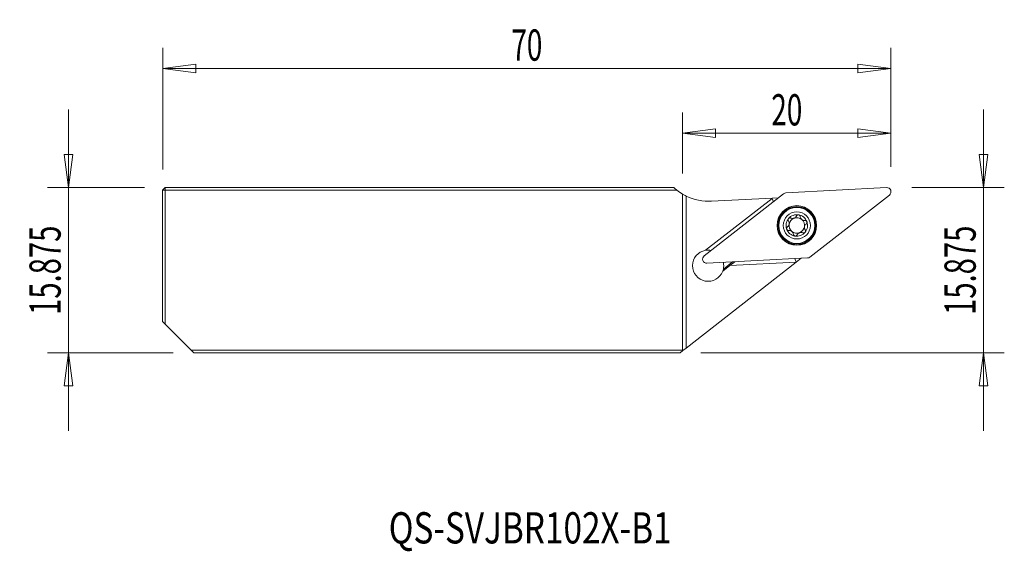
# Model space of a CAD drawing. Units: millimetres. Extents: x -63.7 to 30.9, y -26.8 to 24.3.
import ezdxf

# ---------------------------------------------------------------- set-up
doc = ezdxf.new("R2010")
doc.units = ezdxf.units.MM
doc.layers.get('0').update_dxf_attribs({"linetype": 'CONTINUOUS'})
for name, color, linetype in [('1', 4, 'CONTINUOUS'), ('2', 7, 'CONTINUOUS'), ('SK1', 4, 'CONTINUOUS'), ('SK2', 7, 'CONTINUOUS'), ('SK6', 5, 'CONTINUOUS')]:
    doc.layers.add(name, color=color, linetype=linetype)
doc.styles.add('iso_b_vert', font='simplex.shx')
doc.dimstyles.get("Standard").update_dxf_attribs({"dimtxt": 0.18, "dimasz": 0.18, "dimexe": 0.18, "dimexo": 0.0625, "dimgap": 0.09, "dimtad": 1, "dimzin": 0, "dimdsep": 52, "dimtxsty": 'Standard', "dimcen": 0.09, "dimadec": 0, "dimazin": 0, "dimtfac": 1, "dimtdec": 4, "dimtofl": 0, "dimtmove": 0, "dimatfit": 3, "dimfxl": 1, "dimtolj": 1, "dimtzin": 0, "dimarcsym": 0})

# ---------------------------------------------------------------- blocks, each defined once
blk = doc.blocks.new('DimnDraft3D1')
at = {"layer": 'SK2', "lineweight": 13}
for p, q in [((-49.972865, 9.876709), (-49.972865, 21.574087)), ((20.027135, 10.126709), (20.027135, 21.574087)), ((-49.972865, 19.574087), (-46.797866, 19.992084)), ((-46.797866, 19.992084), (-46.797863, 19.15609)), ((20.027135, 19.574087), (16.852134, 19.992084)), ((16.852137, 19.15609), (16.852134, 19.992084)), ((-49.972865, 19.574087), (20.027135, 19.574087)), ((-49.972865, 19.574087), (-46.797863, 19.15609)), ((20.027135, 19.574087), (16.852137, 19.15609))]:
    blk.add_line(p, q, dxfattribs=at)
at = {"layer": 'SK2', "lineweight": 18, "insert": (-14.972865, 20.324087), "char_height": 3, "attachment_point": 8, "line_spacing_factor": 1.084337, "style": 'iso_b_vert'}
blk.add_mtext('\\W0.6563;70', dxfattribs=at)
blk = doc.blocks.new('_CLOSED')
at = {"lineweight": -2}
for p, q in [((-1, 0.166667), (0, 0)), ((-1, 0.166667), (-1, -0.166667)), ((0, 0), (-1, -0.166667)), ((0, 0), (-1, 0))]:
    blk.add_line(p, q, dxfattribs=at)
blk = doc.blocks.new('DimnDraft3D2')
at = {"layer": '2', "lineweight": 13}
for p, q in [((0, 9.498291), (0, 15.351948)), ((20.027135, 10.126709), (20.027135, 15.351948)), ((0, 13.351948), (3.174998, 13.769945)), ((20.027135, 13.351948), (0, 13.351948)), ((0, 13.351948), (3.175002, 12.933951)), ((3.174998, 13.769945), (3.175002, 12.933951)), ((20.027135, 13.351948), (16.852134, 13.769945)), ((16.852137, 12.933951), (16.852134, 13.769945)), ((20.027135, 13.351948), (16.852137, 12.933951))]:
    blk.add_line(p, q, dxfattribs=at)
at = {"layer": '2', "lineweight": 18, "insert": (10.013568, 14.101948), "char_height": 3, "attachment_point": 8, "line_spacing_factor": 1.084337, "style": 'iso_b_vert'}
blk.add_mtext('\\W0.6563;20', dxfattribs=at)
blk = doc.blocks.new('DimnDraft3D3')
at = {"layer": '2', "lineweight": 13}
for p, q in [((28.918618, -15.248291), (28.918618, 15.626709)), ((28.500622, 11.301707), (29.336615, 11.30171)), ((28.918618, 8.126709), (28.500622, 11.301707)), ((28.918618, 8.126709), (29.336615, 11.30171)), ((22.027135, 8.126709), (30.918618, 8.126709)), ((1.758437, -7.748291), (30.918618, -7.748291)), ((28.918618, -7.748291), (28.500622, -10.923293)), ((28.918618, -7.748291), (29.336615, -10.92329)), ((29.336615, -10.92329), (28.500622, -10.923293))]:
    blk.add_line(p, q, dxfattribs=at)
at = {"layer": '2', "lineweight": 18, "insert": (28.168618, 0.189209), "char_height": 3, "attachment_point": 8, "rotation": 90, "line_spacing_factor": 1.084337, "style": 'iso_b_vert'}
blk.add_mtext('\\W0.6869;15.875', dxfattribs=at)
blk = doc.blocks.new('DimnDraft3D4')
at = {"layer": 'SK2', "lineweight": 13}
for p, q in [((-59.027137, -15.248291), (-59.027137, 15.626709)), ((-59.445133, 11.301707), (-58.60914, 11.30171)), ((-59.027137, 8.126709), (-59.445133, 11.301707)), ((-59.027137, 8.126709), (-58.60914, 11.30171)), ((-51.722865, 8.126709), (-61.027137, 8.126709)), ((-48.972865, -7.748291), (-61.027137, -7.748291)), ((-59.027137, -7.748291), (-59.445133, -10.923293)), ((-59.027137, -7.748291), (-58.60914, -10.92329)), ((-58.60914, -10.92329), (-59.445133, -10.923293))]:
    blk.add_line(p, q, dxfattribs=at)
at = {"layer": 'SK2', "lineweight": 18, "insert": (-59.777137, 0.189209), "char_height": 3, "attachment_point": 8, "rotation": 90, "line_spacing_factor": 1.084337, "style": 'iso_b_vert'}
blk.add_mtext('\\W0.6869;15.875', dxfattribs=at)

msp = doc.modelspace()

# ---------------------------------------------------------------- linework, layer by layer
at = {"layer": '1', "lineweight": 18}
for p, q in [((9.9357, 7.6192), (19.6095, 8.1262)), ((0, 7.4983), (0, -7.4983)), ((0.3341, -7.2986), (0.3341, 7.3193)), ((2.0787, 1.5717), (9.7122, 7.5356)), ((8.6153, 7.098), (2.1934, 2.1031)), ((2.7888, 6.8195), (8.6055, 7.1243)), ((9.2277, 7.1569), (8.6055, 7.1243)), ((8.6153, 7.098), (8.6055, 7.1243)), ((8.6153, 7.098), (8.7366, 6.7734)), ((19.8746, 7.4171), (12.2411, 1.4532)), ((10.9089, 0.9634), (0.3341, -7.2986)), ((12.0175, 1.3696), (2.3438, 0.8626)), ((3.9174, 0.3085), (4.7949, 0.991)), ((5.0133, 1.0025), (4.5379, 0.6328)), ((4.5446, 0.6331), (10.9026, 0.9802)), ((10.7813, 1.3048), (10.9026, 0.9802)), ((10.9089, 0.9634), (10.9026, 0.9802)), ((10.9089, 0.9634), (11.3865, 1.3366)), ((3.855, 0.0968), (4.5446, 0.6331)), ((4.5446, 0.6331), (4.5379, 0.6328)), ((0.3341, -7.2986), (0.0289, -7.5369))]:
    msp.add_line(p, q, dxfattribs=at)
for radius in [1.9047, 1.8014]:
    msp.add_circle((10.9766, 4.4944), radius, dxfattribs=at)
at = {"layer": '1', "lineweight": 18, "extrusion": (0, 0, -1)}
for radius in [1.8812, 1.725, 1.3]:
    msp.add_circle((-10.9766, 4.4944), radius, dxfattribs=at)
for centre, radius, start, end in [((-9.9565, 7.2229), 0.3969, 52, 87), ((-19.6303, 7.7298), 0.3969, 87, 232), ((-2.5271, 11.8126), 5, 267, 296.015472), ((-10.9766, 4.4944), 1.035, 339.5, 39.450841), ((-10.9766, 4.4944), 1.035, 39.450841, 99.549159), ((-10.9766, 4.4944), 0.748, 67.338153, 71.661847), ((-10.9766, 4.4944), 1.035, 99.549159, 159.5), ((-10.9766, 4.4944), 1.035, 159.5, 219.450841), ((-10.9766, 4.4944), 1.035, 279.549159, 339.5), ((-10.9766, 4.4944), 1.035, 219.450841, 279.549159), ((-10.9766, 4.4944), 0.748, 247.338153, 251.661847), ((-10.9766, 4.4944), 0.748, 189.475421, 247.338153), ((-2.4513, 0.6255), 1.5, 200.636086, 80.099396), ((-2.323, 1.2589), 0.3969, 267, 52), ((-11.9968, 1.7659), 0.3969, 232, 267)]:
    msp.add_arc(centre, radius, start, end, dxfattribs=at)
at = {"layer": '1', "lineweight": 18}
for centre, radius, start, end in [((10.9766, 4.4944), 0.748, 112.661847, 170.524579), ((10.9766, 4.4944), 0.748, 50.475421, 108.338153), ((10.9766, 4.4944), 0.748, 350.524579, 50.475421), ((10.9766, 4.4944), 0.748, 170.524579, 230.475421), ((10.9766, 4.4944), 0.748, 230.475421, 288.338153), ((2.4513, 0.6255), 1.5, 78.403331, 99.900604), ((2.4513, 0.6255), 1.5, 347.802625, 12.30123)]:
    msp.add_arc(centre, radius, start, end, dxfattribs=at)
for centre, major_axis, start_param, end_param in [((2.4513, 0.6255), (-0.4335, -1.436), 1.5038116, 1.6510846), ((0.3341, -7.2783), (0.242, -0.3185), -1.6382757, -1.5174735)]:
    msp.add_ellipse(centre, major_axis=major_axis, ratio=1, start_param=start_param, end_param=end_param, dxfattribs=at)
for points, knots in [([(0.3341, 7.3193), (0.2841, 7.3437), (0.2338, 7.3693), (0.141, 7.4184), (0.0969, 7.4428), (0.0374, 7.4765), (0.0172, 7.4882), (0, 7.4983)], [0, 0, 0, 0, 0.3863872, 0.3863872, 0.7734843, 0.7734843, 1, 1, 1, 1]), ([(10.0714, 4.3461), (10.1064, 4.3717), (10.1386, 4.4036), (10.1874, 4.4714), (10.2061, 4.5065), (10.2331, 4.5813), (10.2416, 4.6223), (10.2459, 4.6977), (10.2434, 4.7333), (10.2285, 4.811), (10.2129, 4.853), (10.1851, 4.9036), (10.1772, 4.9163), (10.1686, 4.9286)], [0, 0, 0, 0, 0.2133931, 0.2133931, 0.3890032, 0.3890032, 0.5662516, 0.5662516, 0.7211746, 0.7211746, 0.9274153, 0.9274153, 1, 1, 1, 1]), ([(10.1774, 5.152), (10.174, 5.1478), (10.1707, 5.1434), (10.157, 5.1234), (10.1487, 5.1061), (10.1379, 5.0705), (10.1352, 5.0518), (10.1354, 5.0143), (10.1386, 4.9952), (10.15, 4.9599), (10.1584, 4.9433), (10.1686, 4.9286)], [0, 0, 0, 0, 0.0650212, 0.0650212, 0.2896915, 0.2896915, 0.5172364, 0.5172364, 0.7592635, 0.7592635, 1, 1, 1, 1]), ([(10.3956, 5.2035), (10.3763, 5.2121), (10.3548, 5.2176), (10.3107, 5.2206), (10.2874, 5.218), (10.2452, 5.2048), (10.2255, 5.1948), (10.197, 5.1731), (10.1865, 5.1631), (10.1774, 5.152)], [0, 0, 0, 0, 0.2837385, 0.2837385, 0.5704895, 0.5704895, 0.8302944, 0.8302944, 1, 1, 1, 1]), ([(10.3956, 5.2035), (10.4353, 5.1858), (10.479, 5.1737), (10.5622, 5.1653), (10.6019, 5.1664), (10.6569, 5.1762), (10.6728, 5.1799), (10.6884, 5.1846)], [0, 0, 0, 0, 0.464391, 0.464391, 0.8464011, 0.8464011, 1, 1, 1, 1]), ([(10.7413, 5.2044), (10.7773, 5.2207), (10.8111, 5.2423), (10.8698, 5.292), (10.8954, 5.3208), (10.9292, 5.3703), (10.9404, 5.3903), (10.95, 5.4107)], [0, 0, 0, 0, 0.3770263, 0.3770263, 0.7610564, 0.7610564, 1, 1, 1, 1]), ([(11.1483, 5.515), (11.1428, 5.516), (11.1372, 5.5167), (11.1128, 5.5185), (11.0937, 5.517), (11.0575, 5.5085), (11.04, 5.5015), (11.0076, 5.4825), (10.9926, 5.4702), (10.9677, 5.4426), (10.9575, 5.427), (10.95, 5.4107)], [0, 0, 0, 0, 0.0668638, 0.0668638, 0.2908543, 0.2908543, 0.517825, 0.517825, 0.7593287, 0.7593287, 1, 1, 1, 1]), ([(11.3016, 5.3522), (11.2994, 5.3732), (11.2934, 5.3945), (11.2738, 5.4342), (11.2599, 5.4531), (11.2274, 5.483), (11.2088, 5.495), (11.176, 5.5087), (11.1622, 5.5127), (11.1483, 5.515)], [0, 0, 0, 0, 0.2845236, 0.2845236, 0.5717369, 0.5717369, 0.8319996, 0.8319996, 1, 1, 1, 1]), ([(11.3016, 5.3522), (11.3062, 5.3091), (11.3177, 5.2652), (11.352, 5.1891), (11.3729, 5.1553), (11.4242, 5.0945), (11.4555, 5.0666), (11.5186, 5.025), (11.5506, 5.0094), (11.6254, 4.9834), (11.6695, 4.9759), (11.7272, 4.9746), (11.7422, 4.9751), (11.7571, 4.9764)], [0, 0, 0, 0, 0.2133945, 0.2133945, 0.3890043, 0.3890043, 0.5662524, 0.5662524, 0.7211755, 0.7211755, 0.9274164, 0.9274164, 1, 1, 1, 1]), ([(11.9461, 4.8568), (11.9441, 4.8621), (11.9419, 4.8673), (11.9313, 4.8893), (11.9204, 4.9051), (11.895, 4.9322), (11.8801, 4.9439), (11.8475, 4.9624), (11.8293, 4.9692), (11.7931, 4.9768), (11.7748, 4.9779), (11.7571, 4.9764)], [0, 0, 0, 0, 0.0670554, 0.0670554, 0.2916979, 0.2916979, 0.5193292, 0.5193292, 0.7615357, 0.7615357, 1, 1, 1, 1]), ([(11.8819, 4.6426), (11.899, 4.6551), (11.9144, 4.671), (11.939, 4.7077), (11.9484, 4.7292), (11.958, 4.7724), (11.9591, 4.7944), (11.9545, 4.8298), (11.951, 4.8436), (11.9461, 4.8568)], [0, 0, 0, 0, 0.2845192, 0.2845192, 0.5717331, 0.5717331, 0.8319962, 0.8319962, 1, 1, 1, 1]), ([(10.0714, 4.3461), (10.0543, 4.3337), (10.0389, 4.3178), (10.0143, 4.281), (10.0049, 4.2595), (9.9953, 4.2164), (9.9942, 4.1943), (9.9988, 4.159), (10.0023, 4.1451), (10.0072, 4.1319)], [0, 0, 0, 0, 0.2845192, 0.2845192, 0.5717331, 0.5717331, 0.8319962, 0.8319962, 1, 1, 1, 1]), ([(10.0072, 4.1319), (10.0092, 4.1266), (10.0114, 4.1214), (10.022, 4.0995), (10.0329, 4.0837), (10.0583, 4.0565), (10.0732, 4.0449), (10.1058, 4.0263), (10.124, 4.0196), (10.1601, 4.0119), (10.1785, 4.0109), (10.1962, 4.0124)], [0, 0, 0, 0, 0.0670554, 0.0670554, 0.2916979, 0.2916979, 0.5193292, 0.5193292, 0.7615357, 0.7615357, 1, 1, 1, 1]), ([(10.6517, 3.6366), (10.6471, 3.6797), (10.6356, 3.7236), (10.6013, 3.7997), (10.5803, 3.8334), (10.5291, 3.8943), (10.4978, 3.9221), (10.4347, 3.9637), (10.4027, 3.9793), (10.3279, 4.0053), (10.2838, 4.0129), (10.2261, 4.0141), (10.211, 4.0136), (10.1962, 4.0124)], [0, 0, 0, 0, 0.2133945, 0.2133945, 0.3890043, 0.3890043, 0.5662524, 0.5662524, 0.7211755, 0.7211755, 0.9274164, 0.9274164, 1, 1, 1, 1]), ([(11.5577, 3.7853), (11.518, 3.803), (11.4743, 3.815), (11.3911, 3.8235), (11.3514, 3.8223), (11.2964, 3.8126), (11.2805, 3.8088), (11.2648, 3.8041)], [0, 0, 0, 0, 0.464391, 0.464391, 0.8464011, 0.8464011, 1, 1, 1, 1]), ([(11.5577, 3.7853), (11.577, 3.7767), (11.5984, 3.7712), (11.6425, 3.7682), (11.6659, 3.7708), (11.7081, 3.7839), (11.7278, 3.794), (11.7563, 3.8157), (11.7668, 3.8257), (11.7758, 3.8367)], [0, 0, 0, 0, 0.2837385, 0.2837385, 0.5704895, 0.5704895, 0.8302944, 0.8302944, 1, 1, 1, 1]), ([(11.8819, 4.6426), (11.8469, 4.6171), (11.8146, 4.5851), (11.7659, 4.5173), (11.7472, 4.4823), (11.7202, 4.4075), (11.7117, 4.3665), (11.7073, 4.291), (11.7098, 4.2555), (11.7248, 4.1777), (11.7404, 4.1357), (11.7682, 4.0852), (11.7761, 4.0724), (11.7847, 4.0602)], [0, 0, 0, 0, 0.2133931, 0.2133931, 0.3890032, 0.3890032, 0.5662516, 0.5662516, 0.7211746, 0.7211746, 0.9274153, 0.9274153, 1, 1, 1, 1]), ([(11.7758, 3.8367), (11.7793, 3.8409), (11.7826, 3.8453), (11.7963, 3.8653), (11.8046, 3.8826), (11.8154, 3.9182), (11.8181, 3.9369), (11.8179, 3.9744), (11.8147, 3.9936), (11.8033, 4.0289), (11.7949, 4.0455), (11.7847, 4.0602)], [0, 0, 0, 0, 0.0650212, 0.0650212, 0.2896915, 0.2896915, 0.5172364, 0.5172364, 0.7592635, 0.7592635, 1, 1, 1, 1]), ([(10.6517, 3.6366), (10.6539, 3.6155), (10.6599, 3.5942), (10.6794, 3.5546), (10.6934, 3.5357), (10.7259, 3.5058), (10.7444, 3.4937), (10.7773, 3.48), (10.7911, 3.4761), (10.8049, 3.4737)], [0, 0, 0, 0, 0.2845236, 0.2845236, 0.5717369, 0.5717369, 0.8319996, 0.8319996, 1, 1, 1, 1]), ([(10.8049, 3.4737), (10.8105, 3.4728), (10.8161, 3.4721), (10.8404, 3.4703), (10.8596, 3.4718), (10.8958, 3.4802), (10.9133, 3.4873), (10.9457, 3.5062), (10.9607, 3.5186), (10.9856, 3.5462), (10.9957, 3.5618), (11.0033, 3.578)], [0, 0, 0, 0, 0.0668638, 0.0668638, 0.2908543, 0.2908543, 0.517825, 0.517825, 0.7593287, 0.7593287, 1, 1, 1, 1]), ([(11.212, 3.7844), (11.176, 3.7681), (11.1422, 3.7465), (11.0835, 3.6968), (11.0579, 3.668), (11.0241, 3.6184), (11.0129, 3.5985), (11.0033, 3.578)], [0, 0, 0, 0, 0.3770263, 0.3770263, 0.7610564, 0.7610564, 1, 1, 1, 1])]:
    msp.add_open_spline(points, degree=3, knots=knots, dxfattribs=at)
at = {"layer": 'SK1', "lineweight": 18}
for p, q in [((-49.9729, 7.8767), (-49.7229, 8.1267)), ((-49.9729, -4.7483), (-49.9729, 7.8767)), ((-49.9729, 7.8767), (-49.7229, 7.8767)), ((-49.7229, 8.1267), (-0.8513, 8.1267)), ((-49.7229, 7.8767), (-49.7229, 8.1267)), ((-49.7229, 7.8767), (-49.7229, -4.9983)), ((-0.5564, 7.8767), (-49.7229, 7.8767)), ((-49.7229, -4.9983), (-49.9729, -4.7483)), ((-47.2229, -7.4983), (-49.7229, -4.9983)), ((-46.9729, -7.7483), (-47.2229, -7.4983)), ((-47.2229, -7.4983), (0, -7.4983)), ((-0.2416, -7.7483), (0.0289, -7.5369)), ((-0.2416, -7.7483), (-46.9729, -7.7483))]:
    msp.add_line(p, q, dxfattribs=at)
msp.add_arc((2.5271, 11.8126), 5, 231.923301, 239.640297, dxfattribs=at)
msp.add_ellipse((2.5271, 11.8126), major_axis=(-3.5355, -3.5355), ratio=1, start_param=0.0434979, end_param=0.1208344, dxfattribs=at)

# ---------------------------------------------------------------- texts
at = {"layer": 'SK6', "lineweight": 18, "insert": (-14.6507, -26.0604), "char_height": 3, "attachment_point": 8, "line_spacing_factor": 1.084337, "style": 'iso_b_vert'}
msp.add_mtext('\\W0.7834;QS-SVJBR102X-B1', dxfattribs=at)

# ---------------------------------------------------------------- dimensions: what is measured, and where the dimension line sits
at = {"layer": '2', "lineweight": 13}
dim = msp.add_linear_dim(base=(0, 13.3519), p1=(20.0271, 10.1267), p2=(0, 9.4983), dimstyle='Standard', override={"dimtxt": 3, "dimasz": 3.175, "dimexe": 2, "dimexo": 2, "dimgap": 1.5, "dimtad": 1, "dimtih": 0, "dimdec": 1, "dimzin": 8, "dimpost": '<>', "dimtxsty": 'iso_b_vert', "dimblk1": 'CLOSED', "dimblk2": 'CLOSED', "dimsah": 1, "dimclrd": 254, "dimclre": 254, "dimclrt": 254, "dimtofl": 1, "dimtmove": 0}, dxfattribs=at)
dim.commit()
dim.dimension.update_dxf_attribs({"geometry": 'DimnDraft3D2', "text_midpoint": (8.2609, 13.3519)})
dim = msp.add_linear_dim(base=(28.9186, 8.1267), p1=(1.7584, -7.7483), p2=(22.0271, 8.1267), angle=90, dimstyle='Standard', override={"dimtxt": 3, "dimasz": 3.175, "dimexe": 2, "dimexo": 2, "dimgap": 1.5, "dimtad": 1, "dimtih": 0, "dimtoh": 0, "dimdec": 3, "dimzin": 8, "dimpost": '<>', "dimtxsty": 'iso_b_vert', "dimblk1": 'CLOSED', "dimblk2": 'CLOSED', "dimsah": 1, "dimclrd": 254, "dimclre": 254, "dimclrt": 254, "dimtofl": 1, "dimtmove": 0}, dxfattribs=at)
dim.commit()
dim.dimension.update_dxf_attribs({"geometry": 'DimnDraft3D3', "text_midpoint": (28.9186, -5.0805)})
at = {"layer": 'SK2', "lineweight": 13}
dim = msp.add_linear_dim(base=(20.0271, 19.5741), p1=(-49.9729, 9.8767), p2=(20.0271, 10.1267), dimstyle='Standard', override={"dimtxt": 3, "dimasz": 3.175, "dimexe": 2, "dimexo": 2, "dimgap": 1.5, "dimtad": 1, "dimtih": 0, "dimzin": 8, "dimpost": '<>', "dimtxsty": 'iso_b_vert', "dimblk1": 'CLOSED', "dimblk2": 'CLOSED', "dimsah": 1, "dimclrd": 254, "dimclre": 254, "dimclrt": 254, "dimtofl": 1, "dimtmove": 0}, dxfattribs=at)
dim.commit()
dim.dimension.update_dxf_attribs({"geometry": 'DimnDraft3D1', "text_midpoint": (-16.7255, 19.5741)})
dim = msp.add_linear_dim(base=(-59.0271, 8.1267), p1=(-48.9729, -7.7483), p2=(-51.7229, 8.1267), angle=90, dimstyle='Standard', override={"dimtxt": 3, "dimasz": 3.175, "dimexe": 2, "dimexo": 2, "dimgap": 1.5, "dimtad": 1, "dimtih": 0, "dimtoh": 0, "dimdec": 3, "dimzin": 8, "dimpost": '<>', "dimtxsty": 'iso_b_vert', "dimblk1": 'CLOSED', "dimblk2": 'CLOSED', "dimsah": 1, "dimclrd": 254, "dimclre": 254, "dimclrt": 254, "dimtofl": 1, "dimtmove": 0}, dxfattribs=at)
dim.commit()
dim.dimension.update_dxf_attribs({"geometry": 'DimnDraft3D4', "text_midpoint": (-59.0271, -5.0805)})

doc.saveas('drawing.dxf')
